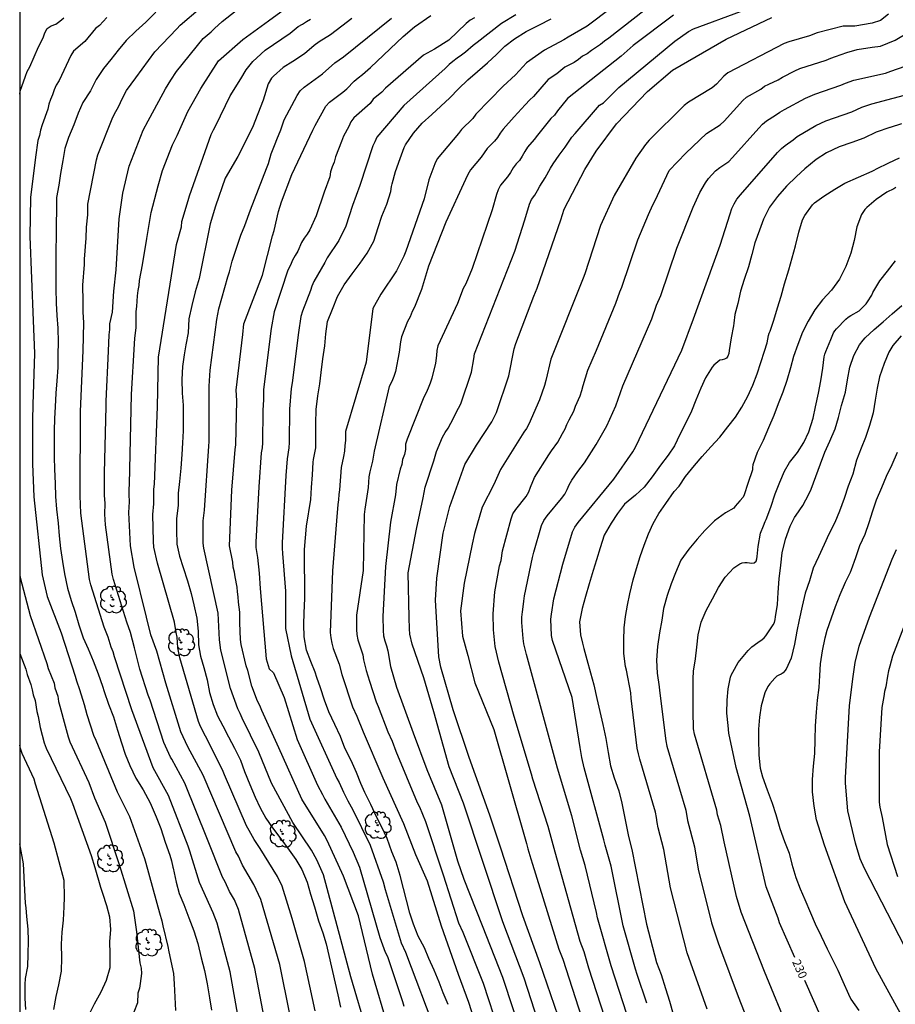
# Model space of a CAD drawing. Units: metres. Extents: x 574344 to 574696, y 4794540 to 4794790.
# Drawn here: x 574344 to 574422, y 4794645 to 4794732 of the extents above; entities that cross this region are included whole.
import ezdxf

# ---------------------------------------------------------------- set-up
doc = ezdxf.new("R2010")
doc.units = ezdxf.units.M
for name, color, linetype in [('010106', 9, 'Continuous'), ('020104', 34, 'Continuous'), ('020307', 24, 'Continuous'), ('100202', 3, 'Continuous')]:
    doc.layers.add(name, color=color, linetype=linetype)
doc.layers.add('020105', color=24, linetype='Continuous', lineweight=30)
doc.styles.add('ARIALI', font='ARIALI.TTF', dxfattribs={"height": 1})

# ---------------------------------------------------------------- blocks, each defined once
blk = doc.blocks.new('ARBOL')
blk.add_circle((0, 0), 0.0587)
for centre, radius, start, end in [((-0.564, 0.381), 0.532, 92.28, 254.58), ((-0.28, 0.855), 0.3, 359.28777, 173.60777), ((0.097, 0.97), 0.21, 23.15651, 160.46651), ((0.438, 0.881), 0.24, 301.57804, 139.32804), ((-0.091, 0.321), 0.12, 119.14, 310.56), ((0.656, 0.288), 0.443, 319.85562, 114.76562), ((0.819, -0.249), 0.383, 235.52754, 62.02753), ((-0.556, -0.339), 0.555, 142.64, 266.54), ((-0.039, -0.384), 0.21, 189.64, 323.88), ((0.299, -0.624), 0.532, 224.67, 0.24), ((-0.301, -0.676), 0.45, 213.78, 295.32)]:
    blk.add_arc(centre, radius, start, end)

msp = doc.modelspace()

# ---------------------------------------------------------------- linework, layer by layer
at = {"layer": '010106', "flags": 128}
msp.add_lwpolyline([(574344.394, 4794790.38), (574344.389, 4794540.388)], dxfattribs=at)
at = {"layer": '020104', "flags": 128}
for points, elevation in [([(574363.725, 4794643.919), (574362.958, 4794648.256), (574361.797, 4794652.542), (574361.468, 4794653.459), (574360.262, 4794656.124), (574359.395, 4794658.908), (574359.251, 4794659.352), (574357.521, 4794663.815), (574356.169, 4794666.258), (574354.291, 4794671.36), (574352.747, 4794676.054), (574352.624, 4794676.48), (574352.459, 4794676.902), (574352.188, 4794677.786), (574351.836, 4794678.671), (574350.664, 4794682.403), (574350.545, 4794682.876), (574349.792, 4794688.72), (574349.716, 4794690.264), (574349.755, 4794697.705), (574349.99, 4794703.089), (574350.041, 4794705.52), (574349.978, 4794706.498), (574349.976, 4794706.964), (574349.998, 4794707.414), (574349.971, 4794708.843), (574350.096, 4794710.683), (574350.096, 4794711.144), (574350.24, 4794712.998), (574350.272, 4794713.976), (574350.395, 4794715.057), (574350.403, 4794716.003), (574351.152, 4794719.905), (574351.288, 4794720.369), (574352.535, 4794723.547), (574352.752, 4794723.973), (574352.997, 4794724.388), (574353.196, 4794724.784), (574353.359, 4794725.18), (574353.814, 4794726.023), (574354.627, 4794727.151), (574356.305, 4794729.444), (574358.244, 4794731.469), (574358.53, 4794731.8), (574362.146, 4794734.897)], 207), ([(574398.753, 4794734.975), (574394.437, 4794731.704), (574392.769, 4794730.748), (574392.393, 4794730.5), (574390.67, 4794729.591), (574389.107, 4794728.466), (574388.119, 4794727.429), (574387.036, 4794726.42), (574384.631, 4794723.953), (574384.376, 4794723.579), (574383.356, 4794722.587), (574383.106, 4794722.249), (574381.215, 4794719.998), (574381.013, 4794719.549), (574380.475, 4794718.156), (574380.06, 4794716.47), (574378.458, 4794711.843), (574378.262, 4794711.402), (574377.632, 4794710.118), (574376.232, 4794708.062), (574375.541, 4794706.789), (574374.956, 4794702.048), (574373.137, 4794695.953), (574373.119, 4794695.137), (574373.065, 4794694.698), (574373.038, 4794694.218), (574372.965, 4794693.736), (574372.76, 4794692.768), (574372.614, 4794690.803), (574372.539, 4794690.369), (574372.515, 4794689.903), (574372.445, 4794689.5), (574372.343, 4794688.06), (574371.994, 4794683.656), (574371.788, 4794678.205), (574371.834, 4794677.727), (574371.923, 4794677.253), (574372.042, 4794676.793), (574372.557, 4794675.411), (574372.795, 4794674.478), (574373.734, 4794671.645), (574374.129, 4794670.826), (574374.69, 4794669.444), (574376.418, 4794665.359), (574378.248, 4794661.347), (574379.299, 4794658.619), (574380.325, 4794656.293), (574381.57, 4794652.306), (574383.056, 4794648.03), (574383.983, 4794645.563), (574385.048, 4794642.257)], 217), ([(574368.21, 4794644.521), (574367.326, 4794648.889), (574365.664, 4794654.631), (574365.053, 4794655.955), (574364.055, 4794657.65), (574363.686, 4794658.449), (574363.459, 4794658.84), (574360.581, 4794665.594), (574359.234, 4794668.115), (574358.61, 4794669.437), (574357.288, 4794673.722), (574356.493, 4794676.541), (574355.942, 4794677.995), (574355.569, 4794679.552), (574354.494, 4794683.973), (574354.159, 4794685.85), (574354.025, 4794688.781), (574354.076, 4794689.743), (574354.049, 4794690.375), (574354.033, 4794690.836), (574354.074, 4794691.278), (574354.262, 4794699.219), (574354.508, 4794703.689), (574354.543, 4794704.167), (574354.662, 4794705.087), (574354.673, 4794706.526), (574354.735, 4794706.973), (574354.778, 4794707.917), (574354.842, 4794708.372), (574354.932, 4794708.825), (574354.971, 4794709.279), (574355.215, 4794710.654), (574355.598, 4794712.965), (574355.985, 4794715.273), (574356.593, 4794717.612), (574356.992, 4794718.967), (574357.881, 4794721.239), (574358.278, 4794722.078), (574359.219, 4794724.169), (574360.374, 4794726.209), (574361.925, 4794728.656), (574364.063, 4794730.528), (574366.33, 4794732.184), (574369.037, 4794734.189)], 209), ([(574400.656, 4794734.021), (574396.347, 4794730.663), (574395.965, 4794730.395), (574395.62, 4794730.11), (574394.817, 4794729.575), (574394.454, 4794729.282), (574394.05, 4794729.06), (574393.685, 4794728.761), (574393.301, 4794728.504), (574392.482, 4794728.083), (574391.766, 4794727.521), (574391.012, 4794726.996), (574389.718, 4794725.516), (574389.376, 4794725.199), (574388.965, 4794724.78), (574388.34, 4794724.053), (574387.996, 4794723.706), (574387.025, 4794722.625), (574386.761, 4794722.264), (574386.537, 4794721.897), (574386.264, 4794721.555), (574385.938, 4794721.236), (574385.634, 4794720.903), (574385.109, 4794720.141), (574384.167, 4794719.022), (574383.914, 4794718.618), (574383.728, 4794718.178), (574381.973, 4794714.416), (574380.436, 4794710.539), (574379.834, 4794708.466), (574379.218, 4794706.922), (574379, 4794706.517), (574378.834, 4794706.074), (574378.606, 4794705.638), (574378.059, 4794704.305), (574377.971, 4794703.853), (574377.874, 4794702.93), (574377.534, 4794701.236), (574377.392, 4794700.791), (574377.203, 4794700.363), (574376.973, 4794699.922), (574375.654, 4794694.211), (574375.498, 4794693.32), (574375.275, 4794692.385), (574375.192, 4794691.932), (574375.117, 4794691.001), (574374.825, 4794689.075), (574374.781, 4794688.612), (574374.683, 4794683.664), (574374.113, 4794679.732), (574374.109, 4794678.478), (574374.136, 4794678.011), (574374.203, 4794677.562), (574374.663, 4794676.222), (574374.73, 4794675.789), (574374.942, 4794674.84), (574375.253, 4794673.91), (574375.831, 4794672.092), (574376.013, 4794671.661), (574376.872, 4794669.436), (574377.258, 4794668.596), (574377.565, 4794667.725), (574379.442, 4794663.201), (574379.646, 4794662.809), (574380.199, 4794661.51), (574381.747, 4794656.798), (574383.106, 4794652.577), (574383.478, 4794651.764), (574385.259, 4794647.245), (574386.661, 4794643.023)], 218), ([(574356.395, 4794732.948), (574355.517, 4794732.074), (574354.639, 4794731.26), (574353.785, 4794730.44), (574353.073, 4794729.61), (574352.441, 4794728.766), (574351.789, 4794727.968), (574351.139, 4794727.012), (574350.629, 4794726.02), (574349.971, 4794724.972), (574349.553, 4794724.028), (574349.167, 4794723.018), (574348.699, 4794721.882), (574348.369, 4794720.914), (574348.183, 4794719.848), (574348.001, 4794718.702), (574347.837, 4794717.688), (574347.649, 4794716.588), (574347.639, 4794715.406), (574347.619, 4794714.317), (574347.603, 4794713.095), (574347.569, 4794712.031), (574347.568, 4794710.765), (574347.568, 4794709.645), (574347.586, 4794708.549), (574347.612, 4794707.263), (574347.652, 4794706.165), (574347.75, 4794705.061), (574347.768, 4794703.819), (574347.766, 4794702.749), (574347.75, 4794701.577), (574347.676, 4794700.413), (574347.578, 4794699.331), (574347.516, 4794698.111), (574347.448, 4794697.101), (574347.43, 4794696.011), (574347.43, 4794694.771), (574347.43, 4794693.671), (574347.45, 4794692.619), (574347.51, 4794691.361), (574347.55, 4794690.209), (574347.642, 4794689.087), (574347.78, 4794687.863), (574347.864, 4794686.729), (574347.998, 4794685.627), (574348.15, 4794684.463), (574348.332, 4794683.365), (574348.6, 4794682.121), (574348.928, 4794681.029), (574349.286, 4794679.987), (574349.6, 4794678.865), (574349.986, 4794677.741), (574350.434, 4794676.746), (574350.87, 4794675.704), (574351.318, 4794674.538), (574351.688, 4794673.45), (574351.826, 4794672.998), (574352.232, 4794671.874), (574352.661, 4794670.76), (574353.011, 4794669.594), (574353.371, 4794668.448), (574353.701, 4794667.472), (574354.103, 4794666.458), (574354.637, 4794665.33), (574355.267, 4794664.316), (574355.905, 4794663.154), (574356.433, 4794661.944), (574356.825, 4794660.898), (574357.217, 4794659.692), (574357.639, 4794658.554), (574357.765, 4794658.04), (574357.903, 4794657.476), (574357.923, 4794657.394), (574358.177, 4794656.174), (574358.457, 4794655.152), (574358.871, 4794654.198), (574359.313, 4794653.008), (574359.743, 4794651.876), (574360.099, 4794650.76), (574360.395, 4794649.482), (574360.691, 4794648.378), (574360.937, 4794647.18), (574361.119, 4794645.946), (574361.307, 4794644.878)], 206), ([(574365.968, 4794644.22), (574365.144, 4794648.544), (574363.676, 4794653.763), (574363.329, 4794654.611), (574362.905, 4794655.355), (574362.509, 4794656.19), (574362.274, 4794656.594), (574360.968, 4794659.922), (574358.944, 4794664.907), (574357.798, 4794667.019), (574357.701, 4794667.186), (574357.092, 4794668.486), (574355.897, 4794672.237), (574355.735, 4794672.655), (574355, 4794674.978), (574354.507, 4794676.833), (574354.169, 4794678.202), (574353.844, 4794679.102), (574352.669, 4794682.869), (574352.553, 4794683.345), (574351.946, 4794687.699), (574351.896, 4794688.655), (574351.925, 4794689.577), (574351.882, 4794690.32), (574351.87, 4794692.273), (574352.022, 4794698.168), (574352.018, 4794698.62), (574352.217, 4794703.028), (574352.287, 4794704.477), (574352.339, 4794704.951), (574352.346, 4794705.436), (574352.569, 4794706.461), (574352.703, 4794708.333), (574352.903, 4794710.205), (574353.15, 4794714.709), (574353.413, 4794716.551), (574353.484, 4794716.985), (574354.032, 4794719.359), (574355.28, 4794722.547), (574355.711, 4794723.361), (574357.033, 4794725.806), (574357.238, 4794726.184), (574357.721, 4794726.947), (574358.232, 4794727.714), (574360.577, 4794730.615), (574361.278, 4794731.206), (574361.559, 4794731.512), (574362.242, 4794732.133), (574364.151, 4794733.639)], 208), ([(574344.393, 4794725.703), (574344.443, 4794725.965), (574344.887, 4794727.287), (574345.059, 4794727.702), (574345.277, 4794728.112), (574346.048, 4794729.884), (574346.449, 4794730.687), (574346.593, 4794731.128), (574346.807, 4794731.509), (574347.166, 4794731.741), (574347.565, 4794731.894), (574347.923, 4794732.157), (574348.282, 4794732.464)], 204), ([(574373.698, 4794732.399), (574372.802, 4794731.703), (574371.792, 4794730.944), (574370.816, 4794730.32), (574370.364, 4794729.994), (574369.502, 4794729.27), (574368.492, 4794728.6), (574367.634, 4794728.054), (574366.784, 4794727.302), (574366.614, 4794727.112), (574366.298, 4794726.612), (574365.868, 4794725.18), (574364.932, 4794722.773), (574363.626, 4794720.198), (574362.526, 4794718.294), (574361.658, 4794715.82), (574361.19, 4794714.282), (574360.21, 4794709.438), (574359.872, 4794708.28), (574359.562, 4794707.066), (574359.316, 4794705.886), (574359.244, 4794704.637), (574359.038, 4794703.591), (574358.906, 4794702.695), (574358.756, 4794701.673), (574358.686, 4794700.535), (574358.72, 4794699.319), (574358.804, 4794698.255), (574358.806, 4794697.193), (574358.8, 4794696.005), (574358.758, 4794694.947), (574358.678, 4794693.897), (574358.594, 4794692.699), (574358.478, 4794691.519), (574358.382, 4794690.487), (574358.376, 4794689.423), (574358.222, 4794688.251), (574358.21, 4794687.221), (574358.256, 4794686.003), (574358.484, 4794684.931), (574358.8, 4794683.923), (574359.188, 4794682.765), (574359.514, 4794681.651), (574359.758, 4794680.651), (574360.025, 4794679.455), (574360.145, 4794678.331), (574360.163, 4794677.109), (574360.341, 4794676.109), (574360.625, 4794675.099), (574360.913, 4794674.035), (574361.141, 4794672.895), (574361.465, 4794671.847), (574361.825, 4794670.859), (574362.299, 4794669.971), (574362.809, 4794668.987), (574363.337, 4794668.001), (574363.853, 4794666.932), (574364.211, 4794665.924), (574364.701, 4794664.78), (574365.163, 4794663.666), (574365.593, 4794662.724), (574366.089, 4794661.816), (574366.685, 4794660.972), (574367.437, 4794659.978), (574368.145, 4794658.998), (574368.745, 4794658.162), (574369.265, 4794657.272), (574369.743, 4794656.168), (574370.049, 4794655.098), (574370.405, 4794653.99), (574370.757, 4794652.762), (574371.115, 4794651.682), (574371.411, 4794650.724), (574372.442, 4794646.212), (574372.696, 4794645.124)], 211), ([(574375.051, 4794642.936), (574373.598, 4794647.82), (574371.189, 4794656.819), (574370.605, 4794658.139), (574370.138, 4794658.977), (574368.476, 4794661.43), (574366.601, 4794664.89), (574365.48, 4794667.646), (574364.022, 4794670.639), (574363.83, 4794671.062), (574363.619, 4794671.456), (574362.984, 4794673.26), (574362.141, 4794676.632), (574362.021, 4794677.54), (574361.882, 4794679.916), (574360.63, 4794685.64), (574360.58, 4794686.083), (574360.572, 4794688.047), (574360.684, 4794688.986), (574361.07, 4794694.649), (574361.11, 4794695.056), (574361.097, 4794699.954), (574361.182, 4794701.364), (574361.779, 4794705.816), (574361.967, 4794706.779), (574362.745, 4794709.594), (574362.908, 4794710.041), (574363.14, 4794710.973), (574363.905, 4794713.279), (574364.261, 4794714.12), (574364.76, 4794715.5), (574366.164, 4794719.149), (574366.328, 4794719.581), (574366.564, 4794720.455), (574366.924, 4794721.333), (574367.057, 4794721.723), (574367.423, 4794722.578), (574367.724, 4794723.454), (574368.87, 4794725.602), (574369.124, 4794726.01), (574369.487, 4794726.325), (574371.095, 4794727.508), (574372.189, 4794728.475), (574372.566, 4794728.755), (574372.951, 4794729.007), (574377.193, 4794732.416)], 212), ([(574376.838, 4794643.587), (574375.523, 4794648.038), (574374.283, 4794653.179), (574372.939, 4794656.681), (574371.509, 4794659.853), (574371.279, 4794660.269), (574369.265, 4794663.498), (574367.243, 4794668.014), (574365.745, 4794671.307), (574365.574, 4794671.755), (574365.371, 4794672.135), (574364.878, 4794673.459), (574364.518, 4794674.843), (574364.379, 4794675.26), (574363.935, 4794677.139), (574363.879, 4794677.59), (574363.802, 4794679.043), (574363.822, 4794679.98), (574363.689, 4794680.88), (574363.672, 4794681.341), (574363.588, 4794681.776), (574363.565, 4794682.203), (574363.399, 4794683.113), (574363.35, 4794683.535), (574363.225, 4794683.965), (574363.194, 4794684.416), (574362.898, 4794685.853), (574363.099, 4794690.753), (574363.382, 4794694.351), (574363.458, 4794694.763), (574363.532, 4794698.67), (574363.498, 4794699.586), (574364.079, 4794704.487), (574364.174, 4794705.444), (574365.801, 4794709.736), (574366.679, 4794713.201), (574366.842, 4794713.665), (574367.204, 4794715.352), (574367.471, 4794716.221), (574368.407, 4794718.628), (574370.261, 4794722.527), (574370.458, 4794722.96), (574371.392, 4794724.655), (574371.704, 4794725.009), (574372.893, 4794725.896), (574373.242, 4794726.189), (574373.881, 4794726.861), (574374.243, 4794727.163), (574374.634, 4794727.434), (574375.339, 4794728.071), (574378.211, 4794730.796), (574379.201, 4794731.654), (574380.654, 4794732.645)], 213), ([(574384.503, 4794732.458), (574384.133, 4794732.235), (574383.773, 4794731.955), (574382.238, 4794730.466), (574380.984, 4794729.673), (574379.998, 4794729.147), (574376.66, 4794726.256), (574376.321, 4794725.901), (574375.575, 4794725.279), (574375.301, 4794724.899), (574373.874, 4794723.627), (574373.61, 4794723.278), (574373.428, 4794722.858), (574372.965, 4794721.995), (574372.77, 4794721.547), (574372.257, 4794720.171), (574372.124, 4794719.705), (574371.961, 4794719.299), (574371.819, 4794718.853), (574371.745, 4794718.43), (574371.242, 4794717.051), (574370.53, 4794714.968), (574369.97, 4794713.746), (574369.736, 4794713.366), (574369.472, 4794713), (574369.24, 4794712.628), (574368.914, 4794711.851), (574368.679, 4794711.479), (574368.46, 4794711.072), (574368.274, 4794710.616), (574368.056, 4794710.189), (574366.84, 4794706.491), (574366.574, 4794705.032), (574365.904, 4794699.653), (574365.909, 4794698.742), (574365.84, 4794697.837), (574365.811, 4794694.929), (574365.775, 4794694.495), (574365.694, 4794694.054), (574365.475, 4794691.066), (574365.226, 4794686.161), (574365.231, 4794685.693), (574365.362, 4794684.815), (574365.499, 4794683.437), (574365.604, 4794682.082), (574366.12, 4794675.866), (574366.396, 4794675), (574366.776, 4794674.631), (574367.71, 4794672.451), (574368.863, 4794668.757), (574370.651, 4794664.722), (574371.103, 4794663.895), (574371.297, 4794663.482), (574372.744, 4794661.006), (574373.815, 4794658.824), (574374.355, 4794657.476), (574376.153, 4794651.294), (574376.622, 4794649.987), (574376.829, 4794649.601), (574378.161, 4794645.629), (574378.263, 4794645.208)], 214), ([(574382.184, 4794645.364), (574381.752, 4794646.398), (574381.406, 4794647.344), (574380.938, 4794648.39), (574380.492, 4794649.414), (574380.088, 4794650.362), (574379.536, 4794651.39), (574379.122, 4794652.458), (574378.79, 4794653.414), (574378.5, 4794654.568), (574378.244, 4794655.612), (574377.96, 4794656.745), (574377.601, 4794657.915), (574377.227, 4794658.851), (574376.811, 4794660.007), (574376.335, 4794661.029), (574375.857, 4794661.945), (574375.369, 4794663.031), (574374.841, 4794664.073), (574374.485, 4794664.877), (574374.093, 4794665.855), (574373.643, 4794666.909), (574373.071, 4794667.977), (574372.675, 4794669.025), (574372.193, 4794670.075), (574371.649, 4794671.201), (574371.285, 4794672.231), (574370.915, 4794673.313), (574370.589, 4794674.241), (574370.441, 4794674.707), (574370.069, 4794675.653), (574369.703, 4794676.643), (574369.479, 4794677.827), (574369.443, 4794678.911), (574369.485, 4794679.947), (574369.537, 4794681.211), (574369.515, 4794685.532), (574369.702, 4794687.588), (574370.083, 4794689.935), (574370.137, 4794690.983), (574370.217, 4794692.123), (574370.273, 4794693.225), (574370.317, 4794693.459), (574370.507, 4794694.487), (574370.522, 4794695.493), (574370.502, 4794696.659), (574370.534, 4794697.882), (574370.682, 4794699.074), (574370.858, 4794700.146), (574370.984, 4794701.146), (574371.14, 4794702.356), (574371.298, 4794703.494), (574371.39, 4794704.57), (574371.552, 4794705.65), (574371.976, 4794706.74), (574372.434, 4794707.864), (574373.01, 4794708.872), (574373.724, 4794709.844), (574374.428, 4794710.8), (574375.044, 4794711.678), (574375.618, 4794712.744), (574376.01, 4794713.934), (574376.32, 4794714.954), (574376.772, 4794716.004), (574377.138, 4794717.114), (574377.198, 4794717.55), (574377.236, 4794717.804), (574377.526, 4794718.894), (574377.962, 4794720.038), (574378.314, 4794721.018), (574378.436, 4794721.24), (574379.138, 4794722.264), (574379.888, 4794723.152), (574380.758, 4794723.926), (574381.526, 4794724.661), (574382.32, 4794725.397), (574383.1, 4794726.169), (574383.916, 4794726.975), (574384.782, 4794727.701), (574385.652, 4794728.469), (574386.45, 4794729.209), (574387.18, 4794729.961), (574388.038, 4794730.609), (574389.078, 4794731.253), (574390.18, 4794731.795), (574391.268, 4794732.361)], 216), ([(574402.072, 4794732.676), (574398.513, 4794729.996), (574397.452, 4794729.055), (574392.72, 4794725.33), (574391.824, 4794724.237), (574391.558, 4794723.86), (574391.239, 4794723.564), (574390.061, 4794722.108), (574389.772, 4794721.71), (574389.171, 4794721.024), (574388.935, 4794720.64), (574388.725, 4794720.233), (574388.478, 4794719.868), (574388.182, 4794719.557), (574387.915, 4794719.207), (574387.691, 4794718.793), (574387.418, 4794718.403), (574386.814, 4794717.674), (574386.604, 4794717.273), (574386.44, 4794716.849), (574386.057, 4794715.507), (574384.303, 4794710.334), (574383.731, 4794708.976), (574383.501, 4794708.549), (574383.013, 4794707.222), (574381.265, 4794703.51), (574381.2, 4794703.078), (574381.163, 4794702.648), (574381.056, 4794701.97), (574380.735, 4794700.637), (574380.6, 4794700.197), (574380.434, 4794699.761), (574380.249, 4794699.35), (574380.043, 4794698.965), (574378.567, 4794695.276), (574378.436, 4794694.831), (574378.415, 4794694.359), (574378.319, 4794693.899), (574378.162, 4794693.454), (574378.099, 4794693.041), (574377.964, 4794692.626), (574377.634, 4794691.254), (574377.533, 4794690.349), (574377.09, 4794687.94), (574376.644, 4794684.036), (574376.428, 4794679.625), (574376.448, 4794678.382), (574376.486, 4794677.91), (574376.595, 4794677.457), (574376.743, 4794677.018), (574376.85, 4794676.57), (574377.1, 4794675.188), (574377.634, 4794673.362), (574379.107, 4794669.348), (574380.293, 4794666.115), (574381.605, 4794663.001), (574383.003, 4794658.038), (574383.564, 4794656.418), (574385.189, 4794652.335), (574386.964, 4794647.783), (574388.837, 4794642.162)], 219), ([(574392.532, 4794642.456), (574390.282, 4794649.036), (574388.772, 4794653.18), (574386.789, 4794659.266), (574385.85, 4794662.079), (574384.029, 4794667.179), (574382.639, 4794671.363), (574381.552, 4794675.146), (574381.353, 4794676.06), (574381.074, 4794681.049), (574381.193, 4794683.002), (574381.742, 4794686.954), (574382.334, 4794689.319), (574383.661, 4794693.039), (574384.679, 4794694.725), (574386.034, 4794696.78), (574386.448, 4794697.607), (574387.542, 4794700.855), (574387.997, 4794703.242), (574388.147, 4794703.709), (574389.751, 4794707.874), (574390.041, 4794708.576), (574392.123, 4794714.635), (574392.421, 4794715.554), (574394.235, 4794719.053), (574395.25, 4794720.689), (574397.043, 4794723.083), (574399.756, 4794725.949), (574401.972, 4794727.844), (574406.721, 4794730.56), (574410.738, 4794732.481)], 221), ([(574421.023, 4794732.772), (574420.319, 4794732.202), (574419.585, 4794731.979), (574418.045, 4794731.714), (574417.036, 4794731.714), (574414.748, 4794731.13), (574414.069, 4794730.862), (574412.24, 4794730.335), (574411.831, 4794730.171), (574406.851, 4794727.584), (574406.499, 4794727.303), (574405.848, 4794726.594), (574405.488, 4794726.271), (574403.387, 4794724.996), (574403.018, 4794724.725), (574399.903, 4794721.641), (574399.591, 4794721.265), (574398.728, 4794720.077), (574396.838, 4794716.765), (574395.626, 4794714.118), (574394.232, 4794709.859), (574394.081, 4794709.481), (574391.251, 4794702.319), (574390.799, 4794700.44), (574390.681, 4794700.002), (574390.231, 4794698.731), (574389.301, 4794696.585), (574389.093, 4794696.212), (574388.863, 4794695.875), (574386.791, 4794692.579), (574386.209, 4794691.258), (574385.176, 4794689.265), (574384.507, 4794686.939), (574384.316, 4794685.995), (574383.587, 4794682.542), (574383.276, 4794680.113), (574383.463, 4794677.871), (574383.922, 4794676.179), (574384.53, 4794673.76), (574386.202, 4794669.648), (574388.914, 4794660.197), (574389.11, 4794659.58), (574389.203, 4794659.114), (574389.466, 4794658.216), (574389.628, 4794657.753), (574391.939, 4794650.245), (574392.299, 4794649.368), (574393.938, 4794644.256)], 222), ([(574396.712, 4794642.037), (574394.598, 4794648.582), (574394.182, 4794650.009), (574393.838, 4794650.916), (574391.623, 4794658.804), (574390.995, 4794661.072), (574389.664, 4794665.26), (574389.539, 4794665.696), (574388.006, 4794670.794), (574386.657, 4794675.572), (574386.343, 4794676.967), (574386.182, 4794678.422), (574386.161, 4794679.856), (574386.304, 4794681.793), (574386.727, 4794684.094), (574386.851, 4794684.559), (574386.978, 4794685.41), (574387.73, 4794688.221), (574387.896, 4794688.665), (574388.149, 4794689.066), (574389.076, 4794690.206), (574389.293, 4794690.61), (574389.438, 4794691.034), (574389.804, 4794691.869), (574391.065, 4794693.886), (574391.294, 4794694.23), (574391.86, 4794694.986), (574392.075, 4794695.369), (574392.273, 4794695.772), (574392.492, 4794696.161), (574392.656, 4794696.566), (574392.849, 4794696.955), (574393.28, 4794697.744), (574393.429, 4794698.166), (574393.821, 4794699.083), (574393.973, 4794699.545), (574394.087, 4794700.001), (574394.505, 4794701.356), (574395.265, 4794703.127), (574396.966, 4794707.268), (574397.324, 4794708.279), (574397.504, 4794708.689), (574398.904, 4794712.866), (574399.871, 4794715.093), (574400.231, 4794715.944), (574400.445, 4794716.327), (574401.686, 4794718.961), (574403.156, 4794720.498), (574404.97, 4794722.252), (574406.184, 4794722.996), (574406.531, 4794723.329), (574408.17, 4794725.16), (574408.509, 4794725.437), (574409.757, 4794726.146), (574410.092, 4794726.404), (574410.475, 4794726.604), (574411.289, 4794726.989), (574411.667, 4794727.217), (574412.762, 4794727.759), (574413.208, 4794727.972), (574415.517, 4794728.707), (574415.948, 4794728.904), (574416.355, 4794729.042), (574417.355, 4794729.376), (574418.258, 4794729.642), (574419.585, 4794729.855), (574420.329, 4794729.961), (574421.603, 4794730.491), (574422.853, 4794731.22)], 223), ([(574398.646, 4794642.334), (574396.576, 4794648.791), (574395.372, 4794653.015), (574395.284, 4794653.479), (574394.28, 4794657.633), (574393.853, 4794658.993), (574393.092, 4794662.024), (574391.817, 4794666.232), (574389.083, 4794676.259), (574388.863, 4794677.193), (574388.796, 4794677.663), (574388.689, 4794679.069), (574388.694, 4794679.546), (574388.736, 4794680.009), (574388.806, 4794680.462), (574388.848, 4794680.951), (574388.916, 4794681.438), (574389.639, 4794684.826), (574389.735, 4794685.298), (574390.428, 4794687.632), (574390.624, 4794688.084), (574390.904, 4794688.49), (574392.18, 4794690.026), (574392.469, 4794690.418), (574392.678, 4794690.826), (574392.861, 4794691.241), (574393.097, 4794691.643), (574393.619, 4794692.423), (574394.207, 4794693.171), (574395.231, 4794694.784), (574396.176, 4794696.442), (574396.978, 4794698.202), (574397.606, 4794699.974), (574400.159, 4794705.875), (574400.567, 4794707.076), (574400.945, 4794707.937), (574402.362, 4794712.119), (574403.793, 4794715.736), (574404.373, 4794717.029), (574404.875, 4794717.894), (574405.141, 4794718.27), (574405.781, 4794718.934), (574406.143, 4794719.238), (574406.931, 4794719.776), (574407.278, 4794720.118), (574409.58, 4794722.725), (574409.909, 4794723.06), (574410.264, 4794723.344), (574411.075, 4794723.846), (574411.454, 4794724.116), (574411.852, 4794724.36), (574413.693, 4794725.347), (574414.111, 4794725.547), (574414.529, 4794725.719), (574416.821, 4794726.507), (574417.238, 4794726.697), (574417.962, 4794726.953), (574420.753, 4794727.569), (574421.231, 4794727.729), (574422.499, 4794728.189)], 224), ([(574422.169, 4794723.093), (574421.176, 4794722.777), (574421.145, 4794722.767), (574419.955, 4794722.363), (574418.865, 4794721.835), (574417.785, 4794721.435), (574416.669, 4794721.057), (574415.555, 4794720.523), (574414.639, 4794719.939), (574413.663, 4794719.125), (574412.919, 4794718.435), (574412.029, 4794717.597), (574411.237, 4794716.673), (574410.539, 4794715.751), (574409.993, 4794714.687), (574409.655, 4794713.713), (574409.237, 4794712.587), (574408.967, 4794711.555), (574408.671, 4794710.483), (574408.307, 4794709.345), (574407.983, 4794708.311), (574407.741, 4794707.247), (574407.461, 4794706.261), (574407.377, 4794705.511), (574407.365, 4794705.265), (574407.161, 4794704.216), (574406.969, 4794703.074), (574406.935, 4794702.834), (574406.867, 4794702.602), (574406.733, 4794702.42), (574406.563, 4794702.31), (574406.369, 4794702.258), (574406.159, 4794702.228), (574405.635, 4794701.806), (574405.477, 4794701.632), (574404.899, 4794700.688), (574404.487, 4794699.766), (574404.027, 4794698.694), (574403.651, 4794697.732), (574403.111, 4794696.648), (574402.633, 4794695.688), (574402.153, 4794694.678), (574401.591, 4794693.842), (574400.903, 4794692.962), (574400.181, 4794691.952), (574399.473, 4794691.032), (574398.701, 4794690.306), (574397.735, 4794689.522), (574397.121, 4794688.714), (574396.569, 4794687.86), (574395.961, 4794686.788), (574395.595, 4794685.682), (574395.281, 4794684.614), (574394.963, 4794683.658), (574394.613, 4794682.484), (574394.307, 4794681.368), (574394.009, 4794680.324), (574393.771, 4794679.129), (574393.846, 4794677.991), (574394.04, 4794677.256), (574394.162, 4794676.795), (574394.404, 4794675.809), (574394.744, 4794674.637), (574395.032, 4794673.571), (574395.298, 4794672.361), (574395.558, 4794671.239), (574395.82, 4794670.075), (574396.082, 4794668.857), (574396.292, 4794667.605), (574396.516, 4794666.437), (574396.828, 4794665.375), (574397.232, 4794664.211), (574397.514, 4794663.151), (574398.09, 4794660.203), (574398.4, 4794659.061), (574399.672, 4794652.453), (574400.566, 4794649.065), (574400.968, 4794648.007), (574401.348, 4794646.793), (574401.712, 4794645.663), (574402.046, 4794644.517)], 226), ([(574405.03, 4794644.948), (574403.281, 4794649.941), (574401.787, 4794655.671), (574401.22, 4794659.058), (574400.706, 4794660.967), (574400.62, 4794661.438), (574400.563, 4794661.883), (574400.462, 4794662.339), (574399.105, 4794667.033), (574398.97, 4794667.5), (574398.869, 4794667.98), (574398.343, 4794672.402), (574398.301, 4794672.882), (574397.909, 4794674.877), (574397.831, 4794675.189), (574397.679, 4794676.351), (574397.679, 4794677.528), (574397.705, 4794678.616), (574397.839, 4794679.614), (574398.005, 4794680.622), (574398.219, 4794681.626), (574398.519, 4794682.848), (574398.805, 4794683.848), (574399.111, 4794684.916), (574399.487, 4794685.908), (574399.843, 4794686.91), (574400.268, 4794687.818), (574400.766, 4794688.694), (574401.376, 4794689.586), (574402.136, 4794690.632), (574402.552, 4794691.108), (574403.136, 4794691.978), (574403.91, 4794692.932), (574404.588, 4794693.742), (574405.362, 4794694.592), (574406.146, 4794695.45), (574406.852, 4794696.354), (574407.534, 4794697.196), (574408.096, 4794698.094), (574408.606, 4794699.046), (574409.06, 4794700.018), (574409.436, 4794701.024), (574409.768, 4794702.018), (574410.08, 4794703.031), (574410.314, 4794703.769), (574410.436, 4794704.401), (574410.5, 4794704.617), (574410.578, 4794704.807), (574410.916, 4794705.769), (574411.236, 4794706.853), (574411.566, 4794707.897), (574411.868, 4794708.981), (574412.228, 4794710.197), (574412.522, 4794711.271), (574412.828, 4794712.317), (574413.126, 4794713.519), (574413.454, 4794714.625), (574413.648, 4794714.993), (574414.328, 4794715.945), (574414.496, 4794716.111), (574415.31, 4794716.713), (574416.282, 4794717.321), (574417.17, 4794717.871), (574419.581, 4794718.915), (574419.757, 4794719.013), (574419.981, 4794719.113), (574421.045, 4794719.647), (574421.985, 4794720.099)], 227), ([(574421.662, 4794717.483), (574421.49, 4794717.367), (574420.872, 4794717.063), (574419.95, 4794716.429), (574419.128, 4794715.717), (574418.928, 4794715.533), (574418.638, 4794715.087), (574418.23, 4794713.989), (574417.988, 4794712.797), (574417.712, 4794711.691), (574417.278, 4794710.497), (574416.694, 4794709.389), (574415.992, 4794708.403), (574415.202, 4794707.561), (574414.54, 4794706.687), (574413.932, 4794705.689), (574413.445, 4794704.705), (574413.033, 4794703.625), (574412.661, 4794702.559), (574412.377, 4794701.551), (574412.057, 4794700.434), (574411.703, 4794699.424), (574411.305, 4794698.378), (574410.905, 4794697.362), (574410.431, 4794696.26), (574409.971, 4794695.154), (574409.447, 4794694.098), (574409.073, 4794693), (574409.037, 4794692.758), (574409.031, 4794692.554), (574408.625, 4794691.358), (574408.285, 4794690.348), (574408.197, 4794690.15), (574407.927, 4794689.826), (574407.507, 4794689.336), (574407.373, 4794689.178), (574406.659, 4794688.752), (574405.667, 4794688.046), (574404.829, 4794687.19), (574404.147, 4794686.43), (574403.419, 4794685.556), (574402.723, 4794684.57), (574402.241, 4794683.468), (574401.871, 4794682.482), (574401.515, 4794681.46), (574401.195, 4794680.332), (574401.045, 4794679.28), (574400.825, 4794678.158), (574400.663, 4794676.972), (574400.575, 4794675.772), (574400.627, 4794674.604), (574400.801, 4794673.409), (574400.818, 4794673.088), (574401.376, 4794668.646), (574401.489, 4794668.172), (574403.165, 4794662.512), (574403.307, 4794661.62), (574403.906, 4794659.286), (574404.229, 4794657.325), (574405.422, 4794652.563), (574405.996, 4794650.817), (574406.214, 4794650.264), (574407.776, 4794646.082), (574409.347, 4794642.011)], 228), ([(574412.294, 4794642.933), (574410.082, 4794648.287), (574408.036, 4794653.523), (574407.61, 4794654.887), (574406.522, 4794659.728), (574406.244, 4794661.177), (574405.949, 4794662.115), (574405.882, 4794662.533), (574403.915, 4794669.217), (574403.818, 4794669.695), (574403.801, 4794671.253), (574403.801, 4794671.783), (574403.801, 4794672.896), (574403.801, 4794674.12), (574403.825, 4794674.774), (574403.995, 4794675.886), (574404.107, 4794676.9), (574404.253, 4794678.008), (574404.489, 4794679.1), (574404.941, 4794680.13), (574405.497, 4794681.182), (574406.039, 4794682.178), (574406.629, 4794683.094), (574407.397, 4794683.916), (574407.925, 4794684.258), (574408.131, 4794684.334), (574408.349, 4794684.386), (574408.567, 4794684.388), (574408.987, 4794684.308), (574409.185, 4794684.354), (574409.345, 4794684.5), (574409.415, 4794684.696), (574409.449, 4794684.912), (574409.527, 4794685.802), (574409.729, 4794686.96), (574410.005, 4794687.602), (574410.137, 4794687.998), (574410.235, 4794688.186), (574410.647, 4794689.27), (574411.017, 4794690.44), (574411.443, 4794691.482), (574411.867, 4794692.43), (574412.301, 4794693.194), (574412.995, 4794694.094), (574413.567, 4794694.968), (574414.005, 4794695.922), (574414.389, 4794697.102), (574414.599, 4794698.108), (574414.867, 4794699.311), (574415.063, 4794700.425), (574415.223, 4794701.523), (574415.359, 4794702.539), (574415.419, 4794702.773), (574415.503, 4794702.997), (574415.949, 4794704.069), (574416.183, 4794704.645), (574416.299, 4794704.823), (574416.437, 4794704.999), (574417.261, 4794705.863), (574417.465, 4794706.027), (574417.693, 4794706.163), (574418.427, 4794706.589), (574419.061, 4794707.215), (574419.173, 4794707.391), (574419.565, 4794707.961), (574419.661, 4794708.193), (574420.277, 4794709.251), (574420.939, 4794710.103), (574421.651, 4794711.003)], 229), ([(574422.132, 4794704.369), (574421.412, 4794703.535), (574421.062, 4794702.927), (574420.642, 4794701.939), (574420.238, 4794700.759), (574420.028, 4794699.751), (574419.842, 4794698.693), (574419.662, 4794697.573), (574419.614, 4794697.367), (574419.342, 4794696.477), (574419.012, 4794695.42), (574418.608, 4794694.462), (574418.22, 4794693.42), (574417.874, 4794692.188), (574417.47, 4794691.124), (574417.118, 4794690.024), (574416.71, 4794688.918), (574416.296, 4794687.922), (574415.762, 4794686.888), (574415.344, 4794685.976), (574414.852, 4794684.876), (574414.38, 4794683.864), (574414.048, 4794682.764), (574413.692, 4794681.66), (574413.412, 4794680.516), (574413.15, 4794679.316), (574412.936, 4794678.308), (574412.868, 4794677.806), (574412.74, 4794677.158), (574412.442, 4794675.946), (574411.99, 4794674.976), (574411.878, 4794674.806), (574411.744, 4794674.648), (574411.556, 4794674.528), (574411.362, 4794674.446), (574411.184, 4794674.34), (574410.988, 4794674.168), (574410.572, 4794673.656), (574410.396, 4794673.44), (574410.106, 4794672.86), (574409.804, 4794671.724), (574409.654, 4794670.718), (574409.574, 4794669.674), (574409.56, 4794668.53), (574409.582, 4794667.699), (574409.59, 4794667.387), (574409.716, 4794666.211), (574409.902, 4794665.467), (574410.328, 4794664.317), (574410.758, 4794663.137), (574411.098, 4794662.137), (574411.432, 4794660.913), (574411.868, 4794659.763), (574412.254, 4794658.731), (574412.492, 4794657.751), (574412.859, 4794656.571), (574413.229, 4794655.571), (574413.643, 4794654.627), (574414.141, 4794653.445), (574414.553, 4794652.495), (574415.091, 4794651.403), (574415.607, 4794650.277), (574416.085, 4794649.353), (574416.559, 4794648.391), (574417.015, 4794647.405), (574417.509, 4794646.273), (574417.709, 4794645.831), (574418.421, 4794644.847)], 231), ([(574422.761, 4794643.348), (574419.915, 4794648.536), (574417.17, 4794654.435), (574415.372, 4794659.433), (574415.027, 4794660.551), (574414.691, 4794661.677), (574414.477, 4794662.875), (574414.327, 4794664.131), (574414.317, 4794665.218), (574414.405, 4794666.396), (574414.527, 4794667.534), (574414.571, 4794668.722), (574414.591, 4794669.95), (574414.671, 4794671.172), (574414.757, 4794672.236), (574414.927, 4794673.352), (574414.971, 4794674.4), (574415.019, 4794675.448), (574415.207, 4794676.586), (574415.433, 4794677.73), (574415.611, 4794678.394), (574415.987, 4794679.488), (574416.343, 4794680.488), (574416.755, 4794681.548), (574417.223, 4794682.628), (574417.683, 4794683.534), (574417.761, 4794683.76), (574418.135, 4794684.808), (574418.491, 4794685.864), (574418.975, 4794686.864), (574419.335, 4794687.918), (574419.651, 4794688.934), (574419.961, 4794689.894), (574420.437, 4794691.008), (574420.857, 4794692), (574421.345, 4794693.03), (574421.815, 4794694.113)], 232), ([(574422.456, 4794650.468), (574418.911, 4794657.381), (574418.534, 4794658.235), (574418.112, 4794659.601), (574417.443, 4794662.47), (574417.235, 4794664.908), (574417.223, 4794665.393), (574417.587, 4794671.736), (574417.896, 4794674.121), (574418.097, 4794675.565), (574418.431, 4794676.979), (574419.348, 4794679.561), (574421.341, 4794684.681), (574421.734, 4794685.519)], 233), ([(574344.392, 4794683.3), (574344.42, 4794683.062), (574345.314, 4794679.694), (574346.786, 4794675.47), (574346.91, 4794675.035), (574347.417, 4794673.717), (574347.485, 4794673.304), (574347.741, 4794672.578), (574347.816, 4794672.12), (574347.924, 4794671.693), (574348.393, 4794669.953), (574348.658, 4794669.002), (574348.818, 4794668.56), (574350.483, 4794664.958), (574350.985, 4794663.616), (574351.933, 4794661.445), (574353.202, 4794657.64), (574354.429, 4794653.632), (574354.695, 4794651.793), (574354.994, 4794649.048), (574355.097, 4794648.572), (574355.135, 4794648.112), (574355.06, 4794647.657), (574355.028, 4794647.22), (574354.949, 4794646.797), (574354.824, 4794646.367), (574354.771, 4794645.518), (574354.469, 4794644.69)], 204), ([(574422.354, 4794678.635), (574421.379, 4794676.109), (574421.159, 4794675.224), (574421.025, 4794674.81), (574420.927, 4794674.36), (574420.79, 4794673.403), (574420.686, 4794672.987), (574420.626, 4794672.544), (574420.437, 4794671.576), (574420.22, 4794667.664), (574420.212, 4794663.235), (574420.266, 4794662.785), (574420.466, 4794661.875), (574420.9, 4794659.493), (574421.835, 4794656.675)], 234), ([(574344.392, 4794676.337), (574344.929, 4794674.962), (574345.045, 4794674.498), (574345.374, 4794673.616), (574345.492, 4794673.151), (574345.568, 4794672.687), (574345.739, 4794672.203), (574345.897, 4794671.24), (574346.026, 4794670.784), (574346.196, 4794669.827), (574346.551, 4794668.461), (574346.721, 4794668.003), (574348.873, 4794663.541), (574349.046, 4794663.105), (574350.705, 4794658.531), (574351.019, 4794657.449), (574351.522, 4794655.713), (574351.69, 4794655.207), (574352.036, 4794654.103), (574352.312, 4794653.111), (574352.402, 4794651.985), (574352.318, 4794650.891), (574352.33, 4794649.865), (574352.33, 4794648.597), (574352.014, 4794647.481), (574351.536, 4794646.455), (574350.946, 4794645.401), (574350.468, 4794644.407)], 203), ([(574347.398, 4794644.925), (574347.616, 4794646.061), (574347.838, 4794647.093), (574348.084, 4794648.303), (574348.116, 4794649.473), (574348.084, 4794650.681), (574348.122, 4794651.743), (574348.248, 4794652.815), (574348.318, 4794653.999), (574348.327, 4794654.83), (574348.3, 4794656.305), (574347.436, 4794659.607), (574345.783, 4794664.801), (574345.669, 4794665.255), (574344.613, 4794667.517), (574344.446, 4794667.974), (574344.392, 4794668.253)], 202), ([(574344.921, 4794644.929), (574344.859, 4794645.939), (574344.857, 4794647.142), (574344.901, 4794647.654), (574345.119, 4794648.714), (574345.145, 4794649.804), (574345.175, 4794650.982), (574345.121, 4794652.026), (574345.023, 4794653.13), (574344.945, 4794653.896), (574344.903, 4794654.308), (574344.729, 4794657.771), (574344.391, 4794659.558)], 201)]:
    msp.add_lwpolyline(points, dxfattribs=dict(at, elevation=elevation))
at = {"layer": '020105', "flags": 128}
for points, elevation in [([(574390.408, 4794642.964), (574388.896, 4794647.68), (574387.02, 4794652.655), (574385.25, 4794657.985), (574383.551, 4794663.144), (574382.286, 4794666.344), (574380.91, 4794671.205), (574380.038, 4794674.195), (574379.001, 4794677.171), (574378.807, 4794678.048), (574378.764, 4794678.519), (574378.742, 4794679.518), (574378.668, 4794683.477), (574379.382, 4794687.317), (574379.985, 4794690.073), (574380.166, 4794691.036), (574380.911, 4794693.345), (574381.149, 4794694.171), (574381.697, 4794695.432), (574381.931, 4794695.842), (574382.192, 4794696.24), (574382.421, 4794696.662), (574383.091, 4794697.987), (574383.308, 4794698.395), (574384.238, 4794701.168), (574384.452, 4794702.366), (574384.503, 4794702.797), (574388.055, 4794711.841), (574388.946, 4794714.63), (574389.354, 4794716.005), (574389.53, 4794716.406), (574389.818, 4794716.804), (574390.068, 4794717.206), (574390.265, 4794717.598), (574390.753, 4794718.342), (574391.2, 4794719.179), (574391.451, 4794719.575), (574391.724, 4794719.947), (574391.968, 4794720.335), (574392.497, 4794721.046), (574393.1, 4794721.929), (574393.374, 4794722.238), (574395.537, 4794724.742), (574395.895, 4794724.961), (574397.249, 4794726.287), (574402.188, 4794730.401), (574403.39, 4794731.248), (574403.821, 4794731.471), (574412.105, 4794734.566)], 220), ([(574352.069, 4794732.489), (574351.429, 4794731.787), (574351.075, 4794731.509), (574350.149, 4794730.372), (574349.145, 4794729.519), (574348.898, 4794729.139), (574347.878, 4794726.932), (574347.615, 4794726.513), (574347.415, 4794726.09), (574347.28, 4794725.666), (574347.104, 4794725.247), (574346.971, 4794724.834), (574346.867, 4794724.403), (574346.371, 4794723.004), (574346.237, 4794722.536), (574346.138, 4794722.058), (574346, 4794721.618), (574345.771, 4794720.162), (574345.329, 4794716.579), (574345.28, 4794713.141), (574345.566, 4794705.741), (574345.705, 4794702.818), (574345.543, 4794698.334), (574345.558, 4794697.851), (574345.527, 4794697.402), (574345.531, 4794696.915), (574345.525, 4794693.097), (574345.65, 4794690.169), (574346.376, 4794683.296), (574346.824, 4794681.385), (574348.035, 4794678.183), (574349.288, 4794674.355), (574349.401, 4794673.921), (574349.662, 4794673.172), (574350.062, 4794671.838), (574350.303, 4794670.97), (574350.91, 4794669.139), (574351.093, 4794668.692), (574352.976, 4794664.124), (574354.062, 4794661.97), (574355.398, 4794658.252), (574355.511, 4794657.843), (574356.714, 4794653.46), (574356.933, 4794652.754), (574357.024, 4794652.313), (574357.468, 4794650.474), (574357.538, 4794650.022), (574357.968, 4794648.111), (574358.003, 4794647.189), (574358.126, 4794644.848)], 205), ([(574370.453, 4794644.822), (574369.525, 4794649.159), (574368.424, 4794652.968), (574367.54, 4794655.799), (574367.126, 4794656.66), (574365.588, 4794659.144), (574365.076, 4794659.933), (574364.625, 4794660.717), (574364.409, 4794661.145), (574362.452, 4794665.644), (574362.285, 4794666.086), (574360.766, 4794669.043), (574360.327, 4794669.905), (574360.147, 4794670.339), (574358.504, 4794675.972), (574358.327, 4794676.843), (574358.271, 4794677.786), (574358.181, 4794678.194), (574358.058, 4794679.104), (574356.536, 4794684.319), (574356.235, 4794685.739), (574356.194, 4794686.217), (574356.143, 4794688.615), (574356.217, 4794689.554), (574356.215, 4794690.431), (574356.224, 4794690.845), (574356.267, 4794691.303), (574356.538, 4794698.129), (574356.638, 4794702.499), (574358.224, 4794712.44), (574358.662, 4794714.012), (574358.701, 4794714.468), (574359.259, 4794716.321), (574359.353, 4794716.726), (574361.275, 4794722.165), (574361.475, 4794722.574), (574361.693, 4794722.945), (574362.942, 4794725.566), (574363.904, 4794727.06), (574364.359, 4794727.858), (574364.961, 4794728.59), (574365.306, 4794728.932), (574366.051, 4794729.584), (574368.258, 4794731.097), (574368.948, 4794731.676), (574369.326, 4794731.887), (574369.684, 4794732.132), (574370.049, 4794732.325)], 210), ([(574388.16, 4794732.709), (574386.898, 4794731.953), (574384.755, 4794730.259), (574384.399, 4794730.021), (574383.702, 4794729.42), (574383.347, 4794729.168), (574382.992, 4794728.88), (574382.61, 4794728.608), (574382.269, 4794728.328), (574381.914, 4794727.99), (574378.268, 4794724.71), (574375.882, 4794721.925), (574375.727, 4794721.493), (574375.53, 4794721.143), (574374.398, 4794717.649), (574373.759, 4794715.9), (574373.154, 4794714.076), (574372.545, 4794712.797), (574371.51, 4794711.253), (574371.302, 4794710.854), (574370.324, 4794709.19), (574370.154, 4794708.769), (574370.033, 4794708.373), (574369.333, 4794706.547), (574369.203, 4794706.09), (574368.971, 4794704.663), (574368.423, 4794700.223), (574368.345, 4794699.746), (574368.197, 4794697.906), (574368.162, 4794694.963), (574368.123, 4794694.488), (574367.975, 4794693.518), (574367.872, 4794692.067), (574367.535, 4794686.106), (574367.535, 4794685.628), (574367.565, 4794685.178), (574367.834, 4794681.857), (574367.834, 4794678.556), (574368.332, 4794676.126), (574369.993, 4794670.563), (574372.357, 4794665.312), (574372.567, 4794664.948), (574372.939, 4794664.114), (574373.324, 4794663.334), (574373.772, 4794662.544), (574375.31, 4794659.416), (574376.449, 4794656.194), (574376.622, 4794655.522), (574378.045, 4794650.797), (574378.422, 4794649.995), (574378.932, 4794648.676), (574380.644, 4794644.058)], 215), ([(574399.698, 4794645.482), (574398.866, 4794648.023), (574398.701, 4794648.491), (574397.632, 4794652.323), (574396.577, 4794657.575), (574396.037, 4794659.419), (574395.928, 4794659.891), (574394.192, 4794666.26), (574393.989, 4794667.155), (574393.817, 4794668.039), (574393.114, 4794672.452), (574391.381, 4794677.479), (574391.314, 4794677.942), (574391.245, 4794679.366), (574391.296, 4794679.811), (574391.518, 4794681.165), (574392.301, 4794684.242), (574393.164, 4794687.077), (574393.368, 4794687.51), (574393.651, 4794687.902), (574396.813, 4794691.723), (574398.466, 4794694.155), (574398.717, 4794694.559), (574402.808, 4794703.111), (574403.828, 4794705.874), (574406.192, 4794712.373), (574407.047, 4794715.161), (574407.216, 4794715.61), (574407.418, 4794716.042), (574407.658, 4794716.455), (574407.96, 4794716.841), (574411.251, 4794720.576), (574411.582, 4794720.909), (574411.916, 4794721.19), (574412.623, 4794721.684), (574412.978, 4794721.98), (574414.624, 4794722.935), (574415.515, 4794723.362), (574417.807, 4794724.153), (574418.681, 4794724.564), (574419.569, 4794724.865), (574423.329, 4794725.869)], 225), ([(574412.759, 4794649.521), (574411.425, 4794652.569), (574411.3, 4794652.977), (574410.237, 4794655.748), (574408.792, 4794662), (574407.591, 4794666.277), (574406.95, 4794669.317), (574406.885, 4794669.99), (574406.779, 4794671.094), (574406.783, 4794672.22), (574406.883, 4794673.226), (574407.087, 4794674.248), (574407.183, 4794674.48), (574407.299, 4794674.688), (574407.765, 4794675.542), (574407.917, 4794675.732), (574408.207, 4794676.094), (574408.635, 4794676.614), (574408.967, 4794676.93), (574409.493, 4794677.326), (574409.891, 4794677.57), (574410.057, 4794677.73), (574410.215, 4794677.916), (574410.845, 4794678.876), (574410.961, 4794679.082), (574411.029, 4794679.336), (574411.063, 4794679.57), (574411.241, 4794680.666), (574411.293, 4794681.732), (574411.387, 4794682.924), (574411.525, 4794684.136), (574411.645, 4794685.242), (574411.931, 4794686.446), (574412.357, 4794687.582), (574412.725, 4794688.356), (574412.889, 4794688.566), (574413.465, 4794689.404), (574414.007, 4794690.422), (574414.199, 4794690.862), (574414.607, 4794691.976), (574415.023, 4794693.076), (574415.411, 4794694.116), (574415.853, 4794695.082), (574416.337, 4794696.184), (574416.621, 4794697.178), (574416.887, 4794698.223), (574417.225, 4794699.417), (574417.411, 4794700.509), (574417.611, 4794701.607), (574417.971, 4794702.639), (574418.465, 4794703.585), (574418.793, 4794704.015), (574418.985, 4794704.205), (574419.751, 4794704.941), (574420.567, 4794705.619), (574421.365, 4794706.323), (574422.203, 4794707.063)], 230), ([(574415.118, 4794644.175), (574413.656, 4794647.483)], 230)]:
    msp.add_lwpolyline(points, dxfattribs=dict(at, elevation=elevation))

# ---------------------------------------------------------------- block references
at = {"layer": '100202', "rotation": 359.9987685839998}
for p in [(574352.61, 4794681.099, 208.6), (574358.625, 4794677.323, 210.904), (574375.969, 4794661.195, 215.896), (574367.585, 4794660.428, 212.056), (574352.353, 4794658.252, 203.928), (574355.745, 4794650.828, 204.44)]:
    msp.add_blockref('ARBOL', p, dxfattribs=at)

# ---------------------------------------------------------------- texts
at = {"layer": '020307', "style": 'ARIALI'}
msp.add_text('230', height=0.75, rotation=293.83777, dxfattribs=at).set_placement((574412.517, 4794649.134, 229.993))

doc.saveas('drawing.dxf')
